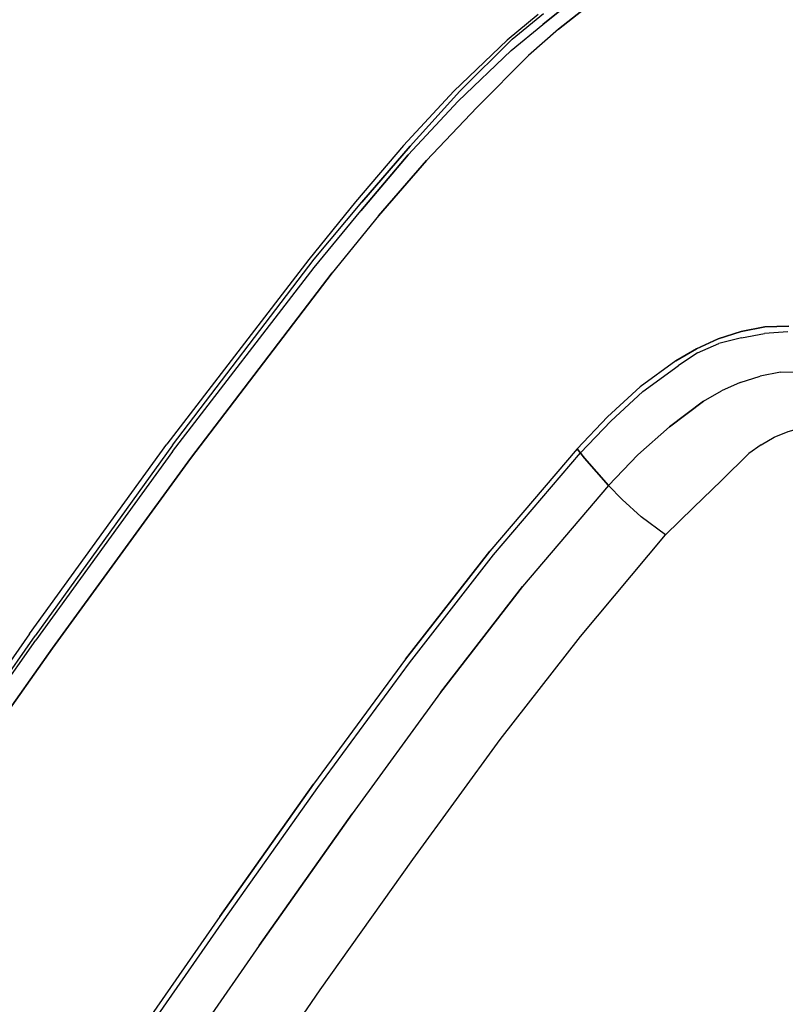
# Model space of a CAD drawing. Extents: x -3 to 375, y 0 to 272.
# Drawn here: x 210 to 215, y 124 to 130 of the extents above; entities that cross this region are included whole.
import ezdxf

# ---------------------------------------------------------------- set-up
doc = ezdxf.new("R2010")
doc.units = 0
doc.header["$LTSCALE"] = 30
doc.header["$MEASUREMENT"] = 0
for name, color, linetype in [('1', 4, 'CONTINUOUS'), ('AFUCH-3-CVPL', 19, 'CONTINUOUS'), ('AFUCH-3-STPL', 19, 'CONTINUOUS'), ('AFUTL-3-EDPL', 9, 'CONTINUOUS'), ('AFUTL-3-TPLW', 45, 'CONTINUOUS')]:
    doc.layers.add(name, color=color, linetype=linetype)

# ---------------------------------------------------------------- blocks, each defined once
blk = doc.blocks.new('KITBLPLSP30L3NNNNMP-EDGE')
at = {"layer": 'AFUTL-3-EDPL'}
blk.add_3dface([(21.9695, -36.7767, 29), (21.9695, -36.7767, 27.875), (26.5267, -40.411, 27.875), (26.5267, -40.411, 29)], dxfattribs=at)
at = {"layer": 'AFUTL-3-TPLW', "invisible_edges": 5}
for points in [[(26.5267, -40.411, 27.875), (55.5086, -23.6783, 27.875), (54.6398, -17.9145, 27.875), (21.9695, -36.7767, 27.875)], [(26.5267, -40.411, 29), (55.5086, -23.6783, 29), (54.6398, -17.9145, 29), (21.9695, -36.7767, 29)]]:
    blk.add_3dface(points, dxfattribs=at)
blk = doc.blocks.new('3DKIJLL2100')
at = {"layer": 'AFUCH-3-CVPL'}
for points, invisible_edges in [([(1.037, 8.0394, 17.0951), (1.0358, 7.984, 16.9572), (2.0477, 7.9741, 16.9976), (2.049, 8.0282, 17.1326)], 15), ([(2.049, 8.0282, 17.1326), (2.0518, 8.0565, 17.2751), (1.0385, 8.0681, 17.2408), (1.037, 8.0394, 17.0951)], 13), ([(1.0376, 8.0363, 17.2866), (2.0514, 8.0249, 17.3211), (2.052, 8.0438, 17.3136), (1.0379, 8.0553, 17.2792)], 14), ([(2.052, 8.0438, 17.3136), (1.0379, 8.0553, 17.2792), (1.0383, 8.0656, 17.2615), (2.0529, 8.0536, 17.2957)], 15), ([(1.0383, 8.0656, 17.2615), (2.0529, 8.0536, 17.2957), (2.0518, 8.0565, 17.2751), (1.0385, 8.0681, 17.2408)], 11), ([(2.0477, 7.9741, 16.9976), (2.049, 8.0282, 17.1326), (3.0213, 8.0112, 17.1888), (3.0178, 7.957, 17.0535)], 15), ([(3.0234, 8.0393, 17.3318), (3.0213, 8.0112, 17.1888), (2.049, 8.0282, 17.1326), (2.0518, 8.0565, 17.2751)], 7), ([(2.0514, 8.0249, 17.3211), (3.0213, 8.0079, 17.378), (3.0223, 8.0269, 17.3703), (2.052, 8.0438, 17.3136)], 14), ([(2.0529, 8.0536, 17.2957), (3.0239, 8.0364, 17.3523), (3.0234, 8.0393, 17.3318), (2.0518, 8.0565, 17.2751)], 11), ([(3.0223, 8.0269, 17.3703), (2.052, 8.0438, 17.3136), (2.0529, 8.0536, 17.2957), (3.0239, 8.0364, 17.3523)], 15), ([(3.944, 7.9751, 17.2741), (3.9516, 8.0043, 17.4094), (3.0234, 8.0393, 17.3318), (3.0213, 8.0112, 17.1888)], 13), ([(3.0213, 8.0079, 17.378), (3.9474, 7.9731, 17.4558), (3.949, 7.9921, 17.448), (3.0223, 8.0269, 17.3703)], 14), ([(3.949, 7.9921, 17.448), (3.0223, 8.0269, 17.3703), (3.0239, 8.0364, 17.3523), (3.9512, 8.0015, 17.4299)], 15), ([(3.0239, 8.0364, 17.3523), (3.9512, 8.0015, 17.4299), (3.9516, 8.0043, 17.4094), (3.0234, 8.0393, 17.3318)], 11), ([(2.0477, 7.9741, 16.9976), (2.0416, 7.7652, 16.5895), (1.0321, 7.7748, 16.5504), (1.0358, 7.984, 16.9572)], 13), ([(3.0057, 7.7485, 16.6521), (3.0178, 7.957, 17.0535), (2.0477, 7.9741, 16.9976), (2.0416, 7.7652, 16.5895)], 7), ([(3.0213, 8.0112, 17.1888), (3.0178, 7.957, 17.0535), (3.9355, 7.9241, 17.1453), (3.944, 7.9751, 17.2741)], 15), ([(3.9355, 7.9241, 17.1453), (3.944, 7.9751, 17.2741), (4.7608, 7.9223, 17.3779), (4.75, 7.8766, 17.2629)], 15), ([(4.7703, 7.9518, 17.4981), (4.7608, 7.9223, 17.3779), (3.944, 7.9751, 17.2741), (3.9516, 8.0043, 17.4094)], 7), ([(3.9474, 7.9731, 17.4558), (4.7647, 7.9208, 17.5445), (4.7672, 7.9397, 17.5367), (3.949, 7.9921, 17.448)], 14), ([(4.7672, 7.9397, 17.5367), (3.949, 7.9921, 17.448), (3.9512, 8.0015, 17.4299), (4.7701, 7.9489, 17.5186)], 15), ([(3.9512, 8.0015, 17.4299), (4.7701, 7.9489, 17.5186), (4.7703, 7.9518, 17.4981), (3.9516, 8.0043, 17.4094)], 11), ([(3.9355, 7.9241, 17.1453), (3.9048, 7.7187, 16.7327), (3.0057, 7.7485, 16.6521), (3.0178, 7.957, 17.0535)], 13), ([(4.7056, 7.6703, 16.8304), (4.75, 7.8766, 17.2629), (3.9355, 7.9241, 17.1453), (3.9048, 7.7187, 16.7327)], 7), ([(4.7608, 7.9223, 17.3779), (4.75, 7.8766, 17.2629), (5.5496, 7.7941, 17.4045), (5.5603, 7.8296, 17.5044)], 11), ([(5.5603, 7.8296, 17.5044), (5.5709, 7.8636, 17.6047), (4.7703, 7.9518, 17.4981), (4.7608, 7.9223, 17.3779)], 12), ([(4.7647, 7.9208, 17.5445), (5.5627, 7.8328, 17.6508), (5.5665, 7.8516, 17.6432), (4.7672, 7.9397, 17.5367)], 12), ([(5.5665, 7.8516, 17.6432), (4.7672, 7.9397, 17.5367), (4.7701, 7.9489, 17.5186), (5.5705, 7.8607, 17.6253)], 7), ([(4.7701, 7.9489, 17.5186), (5.5705, 7.8607, 17.6253), (5.5709, 7.8636, 17.6047), (4.7703, 7.9518, 17.4981)], 9), ([(5.5496, 7.7941, 17.4045), (5.4948, 7.5847, 16.9486), (4.7056, 7.6703, 16.8304), (4.75, 7.8766, 17.2629)], 12), ([(5.8089, 7.7517, 17.4486), (5.8312, 7.8209, 17.6453), (5.5709, 7.8636, 17.6047), (5.5496, 7.7941, 17.4045)], 9), ([(5.5665, 7.8516, 17.6432), (5.5627, 7.8328, 17.6508), (5.8215, 7.7901, 17.6898), (5.827, 7.8084, 17.6825)], 12), ([(5.8319, 7.8175, 17.6648), (5.827, 7.8084, 17.6825), (5.5665, 7.8516, 17.6432), (5.5705, 7.8607, 17.6253)], 11), ([(5.5709, 7.8636, 17.6047), (5.5705, 7.8607, 17.6253), (5.8319, 7.8175, 17.6648), (5.8312, 7.8209, 17.6453)], 6), ([(5.4948, 7.5847, 16.9486), (5.5496, 7.7941, 17.4045), (5.8089, 7.7517, 17.4486), (5.7457, 7.5425, 16.9868)], 6), ([(6.0898, 7.7599, 17.6856), (6.0636, 7.6875, 17.492), (5.8089, 7.7517, 17.4486), (5.8312, 7.8209, 17.6453)], 7), ([(5.8215, 7.7901, 17.6898), (5.827, 7.8084, 17.6825), (6.0835, 7.748, 17.7236), (6.0765, 7.7301, 17.7305)], 7), ([(6.0835, 7.748, 17.7236), (6.0894, 7.7569, 17.7062), (5.8319, 7.8175, 17.6648), (5.827, 7.8084, 17.6825)], 15), ([(5.8319, 7.8175, 17.6648), (5.8312, 7.8209, 17.6453), (6.0898, 7.7599, 17.6856), (6.0894, 7.7569, 17.7062)], 13), ([(2.0416, 7.7652, 16.5895), (1.0321, 7.7748, 16.5504), (1.0295, 7.6571, 16.4026), (2.0377, 7.6463, 16.4433)], 14), ([(3.0057, 7.7485, 16.6521), (2.0416, 7.7652, 16.5895), (2.0377, 7.6463, 16.4433), (2.9998, 7.6283, 16.5074)], 14), ([(3.9048, 7.7187, 16.7327), (3.0057, 7.7485, 16.6521), (2.9998, 7.6283, 16.5074), (3.893, 7.5992, 16.5899)], 14), ([(5.8089, 7.7517, 17.4486), (5.7457, 7.5425, 16.9868), (5.992, 7.4805, 17.027), (6.0636, 7.6875, 17.492)], 13), ([(6.3122, 7.6016, 17.5345), (6.3401, 7.6716, 17.7281), (6.0898, 7.7599, 17.6856), (6.0636, 7.6875, 17.492)], 13), ([(6.0835, 7.748, 17.7236), (6.0765, 7.7301, 17.7305), (6.3233, 7.6428, 17.7724), (6.332, 7.6602, 17.7659)], 13), ([(6.3387, 7.6688, 17.7487), (6.332, 7.6602, 17.7659), (6.0835, 7.748, 17.7236), (6.0894, 7.7569, 17.7062)], 15), ([(6.0898, 7.7599, 17.6856), (6.0894, 7.7569, 17.7062), (6.3387, 7.6688, 17.7487), (6.3401, 7.6716, 17.7281)], 7), ([(4.7056, 7.6703, 16.8304), (3.9048, 7.7187, 16.7327), (3.893, 7.5992, 16.5899), (4.6881, 7.5512, 16.6846)], 14), ([(5.4948, 7.5847, 16.9486), (4.7056, 7.6703, 16.8304), (4.6881, 7.5512, 16.6846), (5.4725, 7.4703, 16.7974)], 6), ([(5.992, 7.4805, 17.027), (6.0636, 7.6875, 17.492), (6.3122, 7.6016, 17.5345), (6.2322, 7.3984, 17.0691)], 7), ([(6.4391, 7.5388, 17.5573), (6.4687, 7.6084, 17.7511), (6.3401, 7.6716, 17.7281), (6.3122, 7.6016, 17.5345)], 13), ([(6.4675, 7.6061, 17.768), (6.4616, 7.6014, 17.7831), (6.332, 7.6602, 17.7659), (6.3387, 7.6688, 17.7487)], 15), ([(6.3387, 7.6688, 17.7487), (6.3401, 7.6716, 17.7281), (6.4687, 7.6084, 17.7511), (6.4675, 7.6061, 17.768)], 13), ([(1.0295, 7.6571, 16.4026), (2.0377, 7.6463, 16.4433), (2.0324, 7.4906, 16.3381), (1.0268, 7.5027, 16.2949)], 15), ([(2.0377, 7.6463, 16.4433), (2.9998, 7.6283, 16.5074), (2.9926, 7.472, 16.4037), (2.0324, 7.4906, 16.3381)], 15), ([(2.9998, 7.6283, 16.5074), (3.893, 7.5992, 16.5899), (3.8824, 7.4424, 16.4903), (2.9926, 7.472, 16.4037)], 15), ([(6.3233, 7.6428, 17.7724), (6.332, 7.6602, 17.7659), (6.4616, 7.6014, 17.7831), (6.453, 7.5906, 17.7926)], 7), ([(6.5916, 7.5349, 17.7735), (6.5601, 7.4651, 17.5796), (6.4391, 7.5388, 17.5573), (6.4687, 7.6084, 17.7511)], 7), ([(6.4687, 7.6084, 17.7511), (6.4675, 7.6061, 17.768), (6.5894, 7.5321, 17.7912), (6.5916, 7.5349, 17.7735)], 7), ([(3.893, 7.5992, 16.5899), (4.6881, 7.5512, 16.6846), (4.673, 7.392, 16.5844), (3.8824, 7.4424, 16.4903)], 15), ([(4.6881, 7.5512, 16.6846), (5.4725, 7.4703, 16.7974), (5.4505, 7.3166, 16.6875), (4.673, 7.392, 16.5844)], 13), ([(5.7457, 7.5425, 16.9868), (5.7201, 7.4296, 16.8285), (5.4725, 7.4703, 16.7974), (5.4948, 7.5847, 16.9486)], 3), ([(6.3436, 7.3435, 17.0916), (6.4391, 7.5388, 17.5573), (6.3122, 7.6016, 17.5345), (6.2322, 7.3984, 17.0691)], 7), ([(6.4616, 7.6014, 17.7831), (6.453, 7.5906, 17.7926), (6.5707, 7.5162, 17.8143), (6.5818, 7.5269, 17.8063)], 13), ([(6.5818, 7.5269, 17.8063), (6.5894, 7.5321, 17.7912), (6.4675, 7.6061, 17.768), (6.4616, 7.6014, 17.7831)], 15), ([(2.0324, 7.4906, 16.3381), (1.0268, 7.5027, 16.2949), (1.0248, 7.3246, 16.2318), (2.0269, 7.3129, 16.2752)], 11), ([(2.9926, 7.472, 16.4037), (2.0324, 7.4906, 16.3381), (2.0269, 7.3129, 16.2752), (2.9847, 7.2949, 16.3404)], 11), ([(5.963, 7.3723, 16.8686), (5.992, 7.4805, 17.027), (5.7457, 7.5425, 16.9868), (5.7201, 7.4296, 16.8285)], 13), ([(6.5601, 7.4651, 17.5796), (6.4499, 7.2793, 17.1142), (6.3436, 7.3435, 17.0916), (6.4391, 7.5388, 17.5573)], 13), ([(6.6714, 7.3772, 17.6005), (6.7049, 7.4468, 17.7946), (6.5916, 7.5349, 17.7735), (6.5601, 7.4651, 17.5796)], 13), ([(6.5707, 7.5162, 17.8143), (6.5818, 7.5269, 17.8063), (6.6897, 7.4359, 17.8319), (6.6739, 7.4222, 17.8359)], 7), ([(6.7008, 7.4435, 17.8156), (6.6897, 7.4359, 17.8319), (6.5818, 7.5269, 17.8063), (6.5894, 7.5321, 17.7912)], 15), ([(6.5894, 7.5321, 17.7912), (6.5916, 7.5349, 17.7735), (6.7049, 7.4468, 17.7946), (6.7008, 7.4435, 17.8156)], 13), ([(3.8824, 7.4424, 16.4903), (2.9926, 7.472, 16.4037), (2.9847, 7.2949, 16.3404), (3.8728, 7.2664, 16.4282)], 11), ([(4.673, 7.392, 16.5844), (3.8824, 7.4424, 16.4903), (3.8728, 7.2664, 16.4282), (4.6539, 7.2147, 16.5209)], 11), ([(5.4725, 7.4703, 16.7974), (5.4505, 7.3166, 16.6875), (5.6919, 7.2709, 16.7179), (5.7201, 7.4296, 16.8285)], 14), ([(6.2322, 7.3984, 17.0691), (6.1997, 7.2979, 16.9176), (5.963, 7.3723, 16.8686), (5.992, 7.4805, 17.027)], 7), ([(6.5477, 7.2026, 17.136), (6.6714, 7.3772, 17.6005), (6.5601, 7.4651, 17.5796), (6.4499, 7.2793, 17.1142)], 7), ([(6.8062, 7.3449, 17.8137), (6.7708, 7.2756, 17.6193), (6.6714, 7.3772, 17.6005), (6.7049, 7.4468, 17.7946)], 7), ([(6.6897, 7.4359, 17.8319), (6.6739, 7.4222, 17.8359), (6.7727, 7.3231, 17.8551), (6.7902, 7.3355, 17.8514)], 13), ([(6.7902, 7.3355, 17.8514), (6.802, 7.3423, 17.8349), (6.7008, 7.4435, 17.8156), (6.6897, 7.4359, 17.8319)], 15), ([(6.7049, 7.4468, 17.7946), (6.7008, 7.4435, 17.8156), (6.802, 7.3423, 17.8349), (6.8062, 7.3449, 17.8137)], 7), ([(5.4505, 7.3166, 16.6875), (4.673, 7.392, 16.5844), (4.6539, 7.2147, 16.5209), (5.4416, 7.1364, 16.6249)], 3), ([(5.6919, 7.2709, 16.7179), (5.7201, 7.4296, 16.8285), (5.963, 7.3723, 16.8686), (5.9317, 7.2206, 16.7533)], 15), ([(5.963, 7.3723, 16.8686), (5.9317, 7.2206, 16.7533), (6.1696, 7.1653, 16.7939), (6.1997, 7.2979, 16.9176)], 15), ([(6.2322, 7.3984, 17.0691), (6.3436, 7.3435, 17.0916), (6.3055, 7.2503, 16.9403), (6.1997, 7.2979, 16.9176)], 14), ([(6.7708, 7.2756, 17.6193), (6.635, 7.1136, 17.1554), (6.5477, 7.2026, 17.136), (6.6714, 7.3772, 17.6005)], 13), ([(1.0228, 7.0725, 16.1825), (1.0248, 7.3246, 16.2318), (2.0269, 7.3129, 16.2752), (2.0204, 7.0626, 16.2244)], 15), ([(2.9752, 7.0475, 16.2871), (2.0204, 7.0626, 16.2244), (2.0269, 7.3129, 16.2752), (2.9847, 7.2949, 16.3404)], 15), ([(5.6919, 7.2709, 16.7179), (5.6718, 7.0892, 16.6468), (5.4416, 7.1364, 16.6249), (5.4505, 7.3166, 16.6875)], 9), ([(6.3055, 7.2503, 16.9403), (6.4058, 7.1928, 16.9644), (6.4499, 7.2793, 17.1142), (6.3436, 7.3435, 17.0916)], 11), ([(6.8541, 7.16, 17.6347), (6.8917, 7.229, 17.8298), (6.8062, 7.3449, 17.8137), (6.7708, 7.2756, 17.6193)], 13), ([(6.7727, 7.3231, 17.8551), (6.7902, 7.3355, 17.8514), (6.8771, 7.2225, 17.8661), (6.8596, 7.213, 17.8706)], 7), ([(6.8884, 7.2276, 17.8501), (6.8771, 7.2225, 17.8661), (6.7902, 7.3355, 17.8514), (6.802, 7.3423, 17.8349)], 15), ([(6.802, 7.3423, 17.8349), (6.8062, 7.3449, 17.8137), (6.8917, 7.229, 17.8298), (6.8884, 7.2276, 17.8501)], 13), ([(2.9847, 7.2949, 16.3404), (3.8728, 7.2664, 16.4282), (3.8633, 7.024, 16.3735), (2.9752, 7.0475, 16.2871)], 15), ([(4.6104, 6.9867, 16.4635), (3.8633, 7.024, 16.3735), (3.8728, 7.2664, 16.4282), (4.6539, 7.2147, 16.5209)], 15), ([(5.9006, 7.0429, 16.6821), (5.9317, 7.2206, 16.7533), (5.6919, 7.2709, 16.7179), (5.6718, 7.0892, 16.6468)], 7), ([(6.3055, 7.2503, 16.9403), (6.1997, 7.2979, 16.9176), (6.1696, 7.1653, 16.7939), (6.2659, 7.1252, 16.8158)], 15), ([(6.4499, 7.2793, 17.1142), (6.5477, 7.2026, 17.136), (6.4977, 7.1228, 16.989), (6.4058, 7.1928, 16.9644)], 14), ([(6.7084, 7.0123, 17.1708), (6.8541, 7.16, 17.6347), (6.7708, 7.2756, 17.6193), (6.635, 7.1136, 17.1554)], 7), ([(5.4664, 6.9184, 16.5906), (4.6104, 6.9867, 16.4635), (4.6539, 7.2147, 16.5209), (5.4416, 7.1364, 16.6249)], 15), ([(6.1696, 7.1653, 16.7939), (6.1269, 6.9976, 16.7315), (5.9006, 7.0429, 16.6821), (5.9317, 7.2206, 16.7533)], 13), ([(6.3568, 7.0752, 16.8403), (6.2659, 7.1252, 16.8158), (6.3055, 7.2503, 16.9403), (6.4058, 7.1928, 16.9644)], 15), ([(6.4977, 7.1228, 16.989), (6.5802, 7.0414, 17.0116), (6.635, 7.1136, 17.1554), (6.5477, 7.2026, 17.136)], 11), ([(5.4664, 6.9184, 16.5906), (5.4416, 7.1364, 16.6249), (6.6045, 6.503, 16.8484)], 15), ([(6.6045, 6.503, 16.8484), (5.4416, 7.1364, 16.6249), (5.6718, 7.0892, 16.6468)], 15), ([(6.1696, 7.1653, 16.7939), (6.2659, 7.1252, 16.8158), (6.2112, 6.966, 16.7491), (6.1269, 6.9976, 16.7315)], 11), ([(6.4058, 7.1928, 16.9644), (6.4977, 7.1228, 16.989), (6.4403, 7.014, 16.866), (6.3568, 7.0752, 16.8403)], 15), ([(6.6045, 6.503, 16.8484), (5.6718, 7.0892, 16.6468), (5.9006, 7.0429, 16.6821)], 15), ([(6.2112, 6.966, 16.7491), (6.2918, 6.9263, 16.7675), (6.3568, 7.0752, 16.8403), (6.2659, 7.1252, 16.8158)], 14), ([(6.5151, 6.9421, 16.8906), (6.4403, 7.014, 16.866), (6.4977, 7.1228, 16.989), (6.5802, 7.0414, 17.0116)], 15), ([(6.635, 7.1136, 17.1554), (6.7084, 7.0123, 17.1708), (6.6504, 6.9485, 17.0308), (6.5802, 7.0414, 17.0116)], 14), ([(2.0059, 6.3344, 16.1273), (2.9543, 6.3345, 16.1839), (2.9752, 7.0475, 16.2871), (2.0204, 7.0626, 16.2244)], 15), ([(3.8633, 7.024, 16.3735), (2.9752, 7.0475, 16.2871), (2.9543, 6.3345, 16.1839), (3.8502, 6.3334, 16.2655)], 15), ([(3.8502, 6.3334, 16.2655), (4.5722, 6.325, 16.3552), (4.6104, 6.9867, 16.4635), (3.8633, 7.024, 16.3735)], 15), ([(6.6045, 6.503, 16.8484), (5.9006, 7.0429, 16.6821), (6.1269, 6.9976, 16.7315)], 15), ([(6.4403, 7.014, 16.866), (6.3568, 7.0752, 16.8403), (6.2918, 6.9263, 16.7675), (6.367, 6.8773, 16.7865)], 11), ([(4.5722, 6.325, 16.3552), (5.4822, 6.2902, 16.53), (5.4664, 6.9184, 16.5906), (4.6104, 6.9867, 16.4635)], 15), ([(6.6045, 6.503, 16.8484), (6.1269, 6.9976, 16.7315), (6.2112, 6.966, 16.7491)], 15), ([(6.6045, 6.503, 16.8484), (6.2112, 6.966, 16.7491), (6.2918, 6.9263, 16.7675)], 15), ([(6.367, 6.8773, 16.7865), (6.4348, 6.8187, 16.8059), (6.5151, 6.9421, 16.8906), (6.4403, 7.014, 16.866)], 14), ([(5.4822, 6.2902, 16.53), (5.4664, 6.9184, 16.5906), (6.6045, 6.503, 16.8484)], 15), ([(6.6045, 6.503, 16.8484), (6.2918, 6.9263, 16.7675), (6.367, 6.8773, 16.7865), (6.5789, 6.5911, 16.8473)], 15), ([(2.9312, 5.4782, 16.0805), (1.9888, 5.475, 16.0206), (2.0059, 6.3344, 16.1273), (2.9543, 6.3345, 16.1839)], 15), ([(2.9543, 6.3345, 16.1839), (3.8502, 6.3334, 16.2655), (3.8452, 5.4823, 16.1638), (2.9312, 5.4782, 16.0805)], 15), ([(4.578, 5.4844, 16.2545), (3.8452, 5.4823, 16.1638), (3.8502, 6.3334, 16.2655), (4.5722, 6.325, 16.3552)], 15), ([(5.5009, 5.4838, 16.4818), (4.578, 5.4844, 16.2545), (4.5722, 6.325, 16.3552), (5.4822, 6.2902, 16.53)], 15), ([(3.8401, 4.5049, 16.0524), (4.5906, 4.5055, 16.1513), (4.578, 5.4844, 16.2545), (3.8452, 5.4823, 16.1638)], 15), ([(3.8452, 5.4823, 16.1638), (2.9312, 5.4782, 16.0805), (2.9029, 4.5049, 15.9568), (3.8401, 4.5049, 16.0524)], 15)]:
    blk.add_3dface(points, dxfattribs=dict(at, invisible_edges=invisible_edges))
at = {"layer": 'AFUCH-3-STPL'}
for points, invisible_edges in [([(2.8116, 9.9516, 17.2722), (1.4064, 9.9696, 17.2146), (1.4049, 9.9656, 17.2496), (2.8086, 9.9467, 17.3072)], 14), ([(1.4111, 9.9333, 17.0727), (2.8208, 9.918, 17.1354), (2.8116, 9.9516, 17.2722), (1.4064, 9.9696, 17.2146)], 10), ([(1.4009, 9.9206, 17.3016), (2.8007, 9.8998, 17.3572), (2.7808, 9.6894, 17.4363), (1.391, 9.7133, 17.3838)], 14), ([(2.8048, 9.9287, 17.3369), (1.403, 9.9479, 17.2794), (1.4009, 9.9206, 17.3016), (2.8007, 9.8998, 17.3572)], 11), ([(1.4049, 9.9656, 17.2496), (2.8086, 9.9467, 17.3072), (2.8048, 9.9287, 17.3369), (1.403, 9.9479, 17.2794)], 15), ([(2.8208, 9.918, 17.1354), (2.8205, 9.8775, 17.1172), (1.4109, 9.8961, 17.0566), (1.4111, 9.9333, 17.0727)], 7), ([(4.1965, 9.857, 17.4699), (2.8007, 9.8998, 17.3572), (2.8048, 9.9287, 17.3369), (4.2027, 9.8855, 17.4501)], 14), ([(2.8048, 9.9287, 17.3369), (4.2027, 9.8855, 17.4501), (4.2084, 9.9041, 17.4212), (2.8086, 9.9467, 17.3072)], 15), ([(4.2084, 9.9041, 17.4212), (2.8086, 9.9467, 17.3072), (2.8116, 9.9516, 17.2722), (4.2129, 9.9098, 17.3868)], 11), ([(2.8116, 9.9516, 17.2722), (4.2129, 9.9098, 17.3868), (4.2271, 9.8795, 17.2461), (2.8208, 9.918, 17.1354)], 10), ([(4.226, 9.8348, 17.2338), (4.2271, 9.8795, 17.2461), (2.8208, 9.918, 17.1354), (2.8205, 9.8775, 17.1172)], 13), ([(5.606, 9.8299, 17.5606), (4.2129, 9.9098, 17.3868), (4.2084, 9.9041, 17.4212), (5.6, 9.8236, 17.595)], 14), ([(4.2271, 9.8795, 17.2461), (5.625, 9.8043, 17.4223), (5.606, 9.8299, 17.5606), (4.2129, 9.9098, 17.3868)], 10), ([(2.8192, 9.8334, 17.1121), (2.8174, 9.789, 17.1175), (1.4094, 9.8155, 17.0549), (1.4103, 9.8559, 17.0523)], 13), ([(1.4103, 9.8559, 17.0523), (1.4109, 9.8961, 17.0566), (2.8205, 9.8775, 17.1172), (2.8192, 9.8334, 17.1121)], 15), ([(2.7808, 9.6894, 17.4363), (4.1671, 9.6456, 17.5423), (4.1965, 9.857, 17.4699), (2.8007, 9.8998, 17.3572)], 11), ([(2.8205, 9.8775, 17.1172), (2.8192, 9.8334, 17.1121), (4.2241, 9.7898, 17.2281), (4.226, 9.8348, 17.2338)], 15), ([(4.1965, 9.857, 17.4699), (5.5843, 9.7752, 17.6417), (5.5461, 9.57, 17.7074), (4.1671, 9.6456, 17.5423)], 14), ([(5.5924, 9.8045, 17.6233), (4.2027, 9.8855, 17.4501), (4.1965, 9.857, 17.4699), (5.5843, 9.7752, 17.6417)], 11), ([(4.2084, 9.9041, 17.4212), (5.6, 9.8236, 17.595), (5.5924, 9.8045, 17.6233), (4.2027, 9.8855, 17.4501)], 15), ([(5.625, 9.8043, 17.4223), (5.6247, 9.7614, 17.4042), (4.226, 9.8348, 17.2338), (4.2271, 9.8795, 17.2461)], 7), ([(1.4035, 9.6159, 17.1379), (1.4094, 9.8155, 17.0549), (2.8174, 9.789, 17.1175), (2.8058, 9.5863, 17.1937)], 13), ([(4.222, 9.7462, 17.2277), (4.2241, 9.7898, 17.2281), (2.8192, 9.8334, 17.1121), (2.8174, 9.789, 17.1175)], 7), ([(5.6223, 9.7154, 17.3983), (5.6183, 9.6692, 17.4024), (4.222, 9.7462, 17.2277), (4.2241, 9.7898, 17.2281)], 13), ([(4.2241, 9.7898, 17.2281), (4.226, 9.8348, 17.2338), (5.6247, 9.7614, 17.4042), (5.6223, 9.7154, 17.3983)], 15), ([(5.5843, 9.7752, 17.6417), (6.0223, 9.7367, 17.7171), (6.0323, 9.7669, 17.7002), (5.5924, 9.8045, 17.6233)], 14), ([(6.0323, 9.7669, 17.7002), (5.5924, 9.8045, 17.6233), (5.6, 9.8236, 17.595), (6.0416, 9.7865, 17.6724)], 15), ([(5.6, 9.8236, 17.595), (6.0416, 9.7865, 17.6724), (6.0484, 9.7918, 17.6375), (5.606, 9.8299, 17.5606)], 11), ([(6.0484, 9.7918, 17.6375), (5.606, 9.8299, 17.5606), (5.625, 9.8043, 17.4223), (6.0673, 9.7597, 17.4977)], 10), ([(5.6247, 9.7614, 17.4042), (5.625, 9.8043, 17.4223), (6.0673, 9.7597, 17.4977), (6.0685, 9.721, 17.4783)], 13), ([(6.4897, 9.7447, 17.7159), (6.0484, 9.7918, 17.6375), (6.0416, 9.7865, 17.6724), (6.4819, 9.7403, 17.7511)], 14), ([(6.0673, 9.7597, 17.4977), (6.5085, 9.7093, 17.5752), (6.4897, 9.7447, 17.7159), (6.0484, 9.7918, 17.6375)], 10), ([(2.8174, 9.789, 17.1175), (2.8058, 9.5863, 17.1937), (4.2051, 9.5475, 17.2966), (4.222, 9.7462, 17.2277)], 7), ([(4.2051, 9.5475, 17.2966), (4.222, 9.7462, 17.2277), (5.6183, 9.6687, 17.402), (5.5968, 9.4757, 17.4634)], 13), ([(5.5461, 9.57, 17.7074), (5.5843, 9.7752, 17.6417), (6.0223, 9.7367, 17.7171), (5.9746, 9.5432, 17.7749)], 13), ([(6.0643, 9.675, 17.4713), (6.0685, 9.721, 17.4783), (5.6247, 9.7614, 17.4042), (5.6223, 9.7154, 17.3983)], 15), ([(6.0223, 9.7367, 17.7171), (5.9746, 9.5432, 17.7749), (6.4021, 9.5066, 17.8442), (6.4592, 9.6894, 17.7939)], 7), ([(6.4711, 9.7202, 17.7784), (6.0323, 9.7669, 17.7002), (6.0223, 9.7367, 17.7171), (6.4592, 9.6894, 17.7939)], 11), ([(6.0416, 9.7865, 17.6724), (6.4819, 9.7403, 17.7511), (6.4711, 9.7202, 17.7784), (6.0323, 9.7669, 17.7002)], 15), ([(6.0673, 9.7597, 17.4977), (6.0685, 9.721, 17.4783), (6.5106, 9.6701, 17.5559), (6.5085, 9.7093, 17.5752)], 7), ([(6.907, 9.655, 17.8593), (6.4711, 9.7202, 17.7784), (6.4819, 9.7403, 17.7511), (6.9194, 9.6753, 17.8325)], 15), ([(6.4819, 9.7403, 17.7511), (6.9194, 9.6753, 17.8325), (6.9281, 9.6792, 17.7972), (6.4897, 9.7447, 17.7159)], 11), ([(6.9281, 9.6792, 17.7972), (6.4897, 9.7447, 17.7159), (6.5085, 9.7093, 17.5752), (6.9476, 9.6473, 17.6569)], 10), ([(2.7808, 9.6894, 17.4363), (1.391, 9.7133, 17.3838), (1.3816, 9.4976, 17.4395), (2.7621, 9.4697, 17.487)], 15), ([(4.1393, 9.4276, 17.5894), (2.7621, 9.4697, 17.487), (2.7808, 9.6894, 17.4363), (4.1671, 9.6456, 17.5423)], 15), ([(5.6183, 9.6687, 17.402), (5.6223, 9.7154, 17.3983), (6.0643, 9.675, 17.4713), (6.0568, 9.6317, 17.4727)], 7), ([(6.0643, 9.675, 17.4713), (6.0568, 9.6317, 17.4727), (6.4931, 9.5804, 17.548), (6.5046, 9.6241, 17.5479)], 13), ([(6.5106, 9.6701, 17.5559), (6.5046, 9.6241, 17.5479), (6.0643, 9.675, 17.4713), (6.0685, 9.721, 17.4783)], 15), ([(6.4021, 9.5066, 17.8442), (6.4592, 9.6894, 17.7939), (6.8932, 9.6241, 17.8736), (6.8268, 9.4503, 17.917)], 13), ([(6.4592, 9.6894, 17.7939), (6.8932, 9.6241, 17.8736), (6.907, 9.655, 17.8593), (6.4711, 9.7202, 17.7784)], 14), ([(6.5106, 9.6701, 17.5559), (6.5085, 9.7093, 17.5752), (6.9476, 9.6473, 17.6569), (6.949, 9.601, 17.6395)], 13), ([(7.337, 9.5619, 17.9439), (6.907, 9.655, 17.8593), (6.9194, 9.6753, 17.8325), (7.351, 9.5819, 17.9176)], 15), ([(6.9194, 9.6753, 17.8325), (7.351, 9.5819, 17.9176), (7.3605, 9.5859, 17.8826), (6.9281, 9.6792, 17.7972)], 11), ([(7.3605, 9.5859, 17.8826), (6.9281, 9.6792, 17.7972), (6.9476, 9.6473, 17.6569), (7.3821, 9.5654, 17.7443)], 10), ([(1.2999, 9.1822, 17.2131), (1.4035, 9.6159, 17.1379), (2.8058, 9.5863, 17.1937)], 15), ([(5.5461, 9.57, 17.7074), (4.1671, 9.6456, 17.5423), (4.1393, 9.4276, 17.5894), (5.5097, 9.3577, 17.7493)], 15), ([(6.0324, 9.4432, 17.5283), (6.0568, 9.6317, 17.4727), (5.6183, 9.6687, 17.402), (5.5968, 9.4757, 17.4634)], 13), ([(6.2487, 9.4225, 17.5633), (6.4931, 9.5804, 17.548), (6.0568, 9.6317, 17.4727), (6.0324, 9.4432, 17.5283)], 13), ([(6.4931, 9.5804, 17.548), (6.5046, 9.6241, 17.5479), (6.9412, 9.5548, 17.6306), (6.9254, 9.5092, 17.6295)], 7), ([(6.9412, 9.5548, 17.6306), (6.949, 9.601, 17.6395), (6.5106, 9.6701, 17.5559), (6.5046, 9.6241, 17.5479)], 15), ([(6.8932, 9.6241, 17.8736), (6.8268, 9.4503, 17.917), (7.2455, 9.364, 17.9949), (7.3214, 9.5316, 17.9575)], 7), ([(6.8932, 9.6241, 17.8736), (7.3214, 9.5316, 17.9575), (7.337, 9.5619, 17.9439), (6.907, 9.655, 17.8593)], 14), ([(6.9476, 9.6473, 17.6569), (6.949, 9.601, 17.6395), (7.3848, 9.5203, 17.7268), (7.3821, 9.5654, 17.7443)], 7), ([(2.8058, 9.5863, 17.1937), (2.6313, 9.1561, 17.2646), (1.2999, 9.1822, 17.2131)], 15), ([(4.0201, 9.1199, 17.3588), (2.6313, 9.1561, 17.2646), (2.8058, 9.5863, 17.1937)], 15), ([(2.8058, 9.5863, 17.1937), (4.2051, 9.5475, 17.2966), (4.0201, 9.1199, 17.3588)], 15), ([(5.9746, 9.5432, 17.7749), (5.9198, 9.3424, 17.8097), (5.5097, 9.3577, 17.7493), (5.5461, 9.57, 17.7074)], 15), ([(6.4931, 9.5804, 17.548), (6.465, 9.4017, 17.5983), (6.2487, 9.4225, 17.5633)], 15), ([(6.8931, 9.3464, 17.6728), (6.9254, 9.5092, 17.6295), (6.4931, 9.5804, 17.548), (6.465, 9.4017, 17.5983)], 13), ([(6.9412, 9.5548, 17.6306), (6.9254, 9.5092, 17.6295), (7.3554, 9.4278, 17.7142), (7.3752, 9.4742, 17.7171)], 13), ([(7.3848, 9.5203, 17.7268), (7.3752, 9.4742, 17.7171), (6.9412, 9.5548, 17.6306), (6.949, 9.601, 17.6395)], 15), ([(7.571, 9.4937, 17.9939), (7.337, 9.5619, 17.9439), (7.3214, 9.5316, 17.9575), (7.5583, 9.462, 18.007)], 11), ([(7.351, 9.5819, 17.9176), (7.5829, 9.5137, 17.9666), (7.571, 9.4937, 17.9939), (7.337, 9.5619, 17.9439)], 15), ([(7.5913, 9.5176, 17.9313), (7.3605, 9.5859, 17.8826), (7.351, 9.5819, 17.9176), (7.5829, 9.5137, 17.9666)], 14), ([(7.3821, 9.5654, 17.7443), (7.6148, 9.4965, 17.7953), (7.5913, 9.5176, 17.9313), (7.3605, 9.5859, 17.8826)], 10), ([(7.3821, 9.5654, 17.7443), (7.6148, 9.4965, 17.7953), (7.6102, 9.4632, 17.7743), (7.3848, 9.5203, 17.7268)], 14), ([(1.3816, 9.4976, 17.4395), (2.7621, 9.4697, 17.487), (2.755, 9.2459, 17.5199), (1.3781, 9.2762, 17.4673)], 15), ([(5.5968, 9.4757, 17.4634), (4.0201, 9.1199, 17.3588), (4.2051, 9.5475, 17.2966)], 15), ([(6.329, 9.3178, 17.872), (6.4021, 9.5066, 17.8442), (5.9746, 9.5432, 17.7749), (5.9198, 9.3424, 17.8097)], 15), ([(6.8268, 9.4503, 17.917), (6.7361, 9.2739, 17.9381), (6.329, 9.3178, 17.872), (6.4021, 9.5066, 17.8442)], 15), ([(7.3143, 9.2706, 17.7516), (7.3554, 9.4278, 17.7142), (6.9254, 9.5092, 17.6295), (6.8931, 9.3464, 17.6728)], 13), ([(7.2455, 9.364, 17.9949), (7.3214, 9.5316, 17.9575), (7.5583, 9.462, 18.007), (7.5025, 9.2897, 18.0465)], 13), ([(7.6102, 9.4632, 17.7743), (7.3848, 9.5203, 17.7268), (7.3752, 9.4742, 17.7171), (7.6003, 9.4182, 17.7638)], 15), ([(2.755, 9.2459, 17.5199), (4.1289, 9.2065, 17.621), (4.1393, 9.4276, 17.5894), (2.7621, 9.4697, 17.487)], 15), ([(4.0201, 9.1199, 17.3588), (5.5968, 9.4757, 17.4634), (5.4702, 9.0569, 17.5162)], 15), ([(6.0324, 9.4432, 17.5283), (5.4702, 9.0569, 17.5162), (5.5968, 9.4757, 17.4634)], 15), ([(5.4702, 9.0569, 17.5162), (6.0324, 9.4432, 17.5283), (6.844, 9.2219, 17.6903)], 15), ([(6.0324, 9.4432, 17.5283), (6.2487, 9.4225, 17.5633), (6.844, 9.2219, 17.6903)], 15), ([(7.1378, 9.2007, 18.0098), (7.2455, 9.364, 17.9949), (6.8268, 9.4503, 17.917), (6.7361, 9.2739, 17.9381)], 15), ([(7.3752, 9.4742, 17.7171), (7.6003, 9.4182, 17.7638), (7.5867, 9.3679, 17.7624), (7.3554, 9.4278, 17.7142)], 11), ([(7.5583, 9.462, 18.007), (7.5025, 9.2897, 18.0465), (7.846, 9.1919, 18.1165), (7.9268, 9.3498, 18.0867)], 7), ([(7.5583, 9.462, 18.007), (7.9268, 9.3498, 18.0867), (7.9456, 9.3763, 18.0723), (7.571, 9.4937, 17.9939)], 14), ([(7.9767, 9.3418, 17.8538), (7.6102, 9.4632, 17.7743), (7.6003, 9.4182, 17.7638), (7.9594, 9.3006, 17.8413)], 15), ([(4.1393, 9.4276, 17.5894), (5.5097, 9.3577, 17.7493), (5.4963, 9.1401, 17.7781), (4.1289, 9.2065, 17.621)], 15), ([(6.465, 9.4017, 17.5983), (6.4513, 9.3632, 17.6043), (6.2487, 9.4225, 17.5633)], 15), ([(6.844, 9.2219, 17.6903), (6.2487, 9.4225, 17.5633), (6.4513, 9.3632, 17.6043)], 15), ([(6.844, 9.2219, 17.6903), (6.8931, 9.3464, 17.6728), (6.465, 9.4017, 17.5983), (6.4513, 9.3632, 17.6043)], 15), ([(7.5867, 9.3679, 17.7624), (7.3554, 9.4278, 17.7142), (7.3143, 9.2706, 17.7516), (7.5408, 9.2161, 17.7967)], 14), ([(7.5867, 9.3679, 17.7624), (7.6003, 9.4182, 17.7638), (7.9594, 9.3006, 17.8413), (7.9387, 9.258, 17.8381)], 7), ([(5.5097, 9.3577, 17.7493), (5.4963, 9.1401, 17.7781), (5.873, 9.1192, 17.8342), (5.9198, 9.3424, 17.8097)], 15), ([(5.873, 9.1192, 17.8342), (5.9198, 9.3424, 17.8097), (6.329, 9.3178, 17.872), (6.2492, 9.0938, 17.8915)], 15), ([(6.329, 9.3178, 17.872), (6.2492, 9.0938, 17.8915), (6.6242, 9.0593, 17.9512), (6.7361, 9.2739, 17.9381)], 15), ([(7.2406, 9.0841, 17.7739), (7.3143, 9.2706, 17.7516), (6.8931, 9.3464, 17.6728), (6.844, 9.2219, 17.6903)], 15), ([(7.5025, 9.2897, 18.0465), (7.4606, 9.1114, 18.0739), (7.1378, 9.2007, 18.0098), (7.2455, 9.364, 17.9949)], 15), ([(7.9387, 9.258, 17.8381), (7.8733, 9.1108, 17.867), (7.5408, 9.2161, 17.7967), (7.5867, 9.3679, 17.7624)], 7), ([(1.3781, 9.2762, 17.4673), (0, 8.7077, 17.5093), (1.3018, 8.6982, 17.524)], 15), ([(1.3018, 8.6982, 17.524), (2.6342, 8.6749, 17.5766), (1.3781, 9.2762, 17.4673)], 15), ([(2.755, 9.2459, 17.5199), (1.3781, 9.2762, 17.4673), (2.6342, 8.6749, 17.5766)], 15), ([(6.6242, 9.0593, 17.9512), (6.7361, 9.2739, 17.9381), (7.1378, 9.2007, 18.0098), (6.9972, 9.0111, 18.0144)], 15), ([(7.4354, 9.0033, 17.8164), (7.5408, 9.2161, 17.7967), (7.3143, 9.2706, 17.7516), (7.2406, 9.0841, 17.7739)], 15), ([(7.7798, 9.0268, 18.139), (7.846, 9.1919, 18.1165), (7.5025, 9.2897, 18.0465), (7.4606, 9.1114, 18.0739)], 15), ([(4.1289, 9.2065, 17.621), (2.755, 9.2459, 17.5199), (2.6342, 8.6749, 17.5766)], 15), ([(4.1289, 9.2065, 17.621), (2.6342, 8.6749, 17.5766), (4.0227, 8.6407, 17.6797)], 15), ([(4.1289, 9.2065, 17.621), (4.0227, 8.6407, 17.6797), (5.4963, 9.1401, 17.7781)], 15), ([(6.844, 9.2219, 17.6903), (6.881, 8.9438, 17.7337), (5.4702, 9.0569, 17.5162)], 15), ([(6.844, 9.2219, 17.6903), (7.2406, 9.0841, 17.7739), (6.881, 8.9438, 17.7337)], 15), ([(7.1378, 9.2007, 18.0098), (6.9972, 9.0111, 18.0144), (7.398, 8.938, 18.0882), (7.4606, 9.1114, 18.0739)], 15), ([(7.6758, 8.8591, 17.8758), (7.8733, 9.1108, 17.867), (7.5408, 9.2161, 17.7967), (7.4354, 9.0033, 17.8164)], 15), ([(1.2999, 9.1822, 17.2131), (1.3177, 7.8479, 17.2971), (0, 9.1931, 17.197)], 15), ([(2.6313, 9.1561, 17.2646), (1.3177, 7.8479, 17.2971), (1.2999, 9.1822, 17.2131)], 15), ([(1.3177, 7.8479, 17.2971), (2.6313, 9.1561, 17.2646), (2.6665, 7.8343, 17.3592)], 15), ([(4.0718, 7.8096, 17.4743), (2.6313, 9.1561, 17.2646), (4.0201, 9.1199, 17.3588)], 15), ([(2.6313, 9.1561, 17.2646), (4.0718, 7.8096, 17.4743), (2.6665, 7.8343, 17.3592)], 15), ([(8.1457, 8.9998, 18.1966), (8.0168, 8.8375, 18.2059), (7.7798, 9.0268, 18.139), (7.846, 9.1919, 18.1165)], 15), ([(5.4702, 9.0569, 17.5162), (5.5363, 7.7727, 17.6499), (4.0718, 7.8096, 17.4743), (4.0201, 9.1199, 17.3588)], 15), ([(4.0227, 8.6407, 17.6797), (5.5015, 8.4839, 17.8458), (5.4963, 9.1401, 17.7781)], 15), ([(5.5066, 7.8276, 17.9135), (5.873, 9.1192, 17.8342), (5.4963, 9.1401, 17.7781)], 15), ([(5.5066, 7.8276, 17.9135), (6.2492, 9.0938, 17.8915), (5.873, 9.1192, 17.8342)], 15), ([(5.5066, 7.8276, 17.9135), (6.6242, 9.0593, 17.9512), (6.2492, 9.0938, 17.8915)], 15), ([(7.6758, 8.8591, 17.8758), (6.881, 8.9438, 17.7337), (7.2406, 9.0841, 17.7739)], 15), ([(7.2406, 9.0841, 17.7739), (7.6758, 8.8591, 17.8758), (7.4354, 9.0033, 17.8164)], 15), ([(7.398, 8.938, 18.0882), (7.4606, 9.1114, 18.0739), (7.7798, 9.0268, 18.139), (7.6514, 8.9016, 18.1353)], 15), ([(7.836, 8.6982, 17.9242), (8.1706, 8.9565, 17.9381), (7.8733, 9.1108, 17.867), (7.6758, 8.8591, 17.8758)], 15), ([(5.4702, 9.0569, 17.5162), (6.903, 8.7193, 17.7666), (5.5363, 7.7727, 17.6499)], 15), ([(5.4702, 9.0569, 17.5162), (6.881, 8.9438, 17.7337), (6.903, 8.7193, 17.7666)], 15), ([(5.5066, 7.8276, 17.9135), (6.9972, 9.0111, 18.0144), (6.6242, 9.0593, 17.9512)], 15), ([(7.7798, 9.0268, 18.139), (7.6514, 8.9016, 18.1353), (7.8361, 8.7335, 18.1894), (8.0168, 8.8375, 18.2059)], 15), ([(6.9972, 9.0111, 18.0144), (5.5066, 7.8276, 17.9135), (7.398, 8.938, 18.0882)], 15), ([(8.1726, 8.5851, 18.2663), (8.367, 8.7255, 18.2736), (8.1457, 8.9998, 18.1966), (8.0168, 8.8375, 18.2059)], 15), ([(7.8361, 8.7335, 18.1894), (7.398, 8.938, 18.0882), (5.5066, 7.8276, 17.9135)], 15), ([(6.881, 8.9438, 17.7337), (7.836, 8.6982, 17.9242), (6.903, 8.7193, 17.7666)], 15), ([(7.836, 8.6982, 17.9242), (6.881, 8.9438, 17.7337), (7.6758, 8.8591, 17.8758)], 15), ([(7.8361, 8.7335, 18.1894), (7.6514, 8.9016, 18.1353), (7.398, 8.938, 18.0882)], 15), ([(7.9416, 8.5207, 17.9641), (8.4083, 8.7426, 18.0057), (8.1706, 8.9565, 17.9381), (7.836, 8.6982, 17.9242)], 15), ([(7.8361, 8.7335, 18.1894), (8.0168, 8.8375, 18.2059), (8.1726, 8.5851, 18.2663), (7.9475, 8.5026, 18.2375)], 15), ([(7.9475, 8.5026, 18.2375), (7.8361, 8.7335, 18.1894), (5.5066, 7.8276, 17.9135)], 15), ([(8.0144, 8.3109, 18), (8.5697, 8.4612, 18.066), (8.4083, 8.7426, 18.0057), (7.9416, 8.5207, 17.9641)], 15), ([(1.3018, 8.6982, 17.524), (0, 8.7077, 17.5093), (0, 7.907, 17.5456)], 15), ([(0, 7.907, 17.5456), (1.3099, 7.9022, 17.5639), (1.3018, 8.6982, 17.524)], 15), ([(1.3018, 8.6982, 17.524), (1.3099, 7.9022, 17.5639), (2.6342, 8.6749, 17.5766)], 15), ([(2.6505, 7.8882, 17.6251), (2.6342, 8.6749, 17.5766), (1.3099, 7.9022, 17.5639)], 15), ([(4.0227, 8.6407, 17.6797), (2.6342, 8.6749, 17.5766), (2.6505, 7.8882, 17.6251)], 15), ([(8.0607, 8.049, 18.0331), (5.5363, 7.7727, 17.6499), (6.903, 8.7193, 17.7666)], 15), ([(8.0144, 8.3109, 18), (8.0607, 8.049, 18.0331), (6.903, 8.7193, 17.7666)], 15), ([(6.903, 8.7193, 17.7666), (7.836, 8.6982, 17.9242), (8.0144, 8.3109, 18)], 15), ([(7.836, 8.6982, 17.9242), (8.0144, 8.3109, 18), (7.9416, 8.5207, 17.9641)], 15), ([(8.4974, 8.405, 18.3362), (8.2624, 8.3045, 18.315), (8.1726, 8.5851, 18.2663), (8.367, 8.7255, 18.2736)], 15), ([(4.0476, 7.8648, 17.7388), (4.0227, 8.6407, 17.6797), (2.6505, 7.8882, 17.6251)], 15), ([(4.0227, 8.6407, 17.6797), (4.0476, 7.8648, 17.7388), (5.5015, 8.4839, 17.8458)], 15), ([(8.1726, 8.5851, 18.2663), (7.9475, 8.5026, 18.2375), (8.013, 8.2532, 18.2766), (8.2624, 8.3045, 18.315)], 15), ([(8.013, 8.2532, 18.2766), (7.9475, 8.5026, 18.2375), (5.5066, 7.8276, 17.9135)], 15), ([(5.5066, 7.8276, 17.9135), (5.5015, 8.4839, 17.8458), (4.0476, 7.8648, 17.7388)], 15), ([(8.0607, 8.049, 18.0331), (8.655, 8.1288, 18.1141), (8.5697, 8.4612, 18.066), (8.0144, 8.3109, 18)], 15), ([(8.3042, 8.0142, 18.3511), (8.5592, 8.0696, 18.3815), (8.4974, 8.405, 18.3362), (8.2624, 8.3045, 18.315)], 15), ([(8.013, 8.2532, 18.2766), (8.2624, 8.3045, 18.315), (8.3042, 8.0142, 18.3511), (8.0455, 7.9958, 18.3061)], 15), ([(8.0455, 7.9958, 18.3061), (8.013, 8.2532, 18.2766), (5.5066, 7.8276, 17.9135)], 15), ([(8.089, 7.7209, 18.0621), (8.6907, 7.7685, 18.1489), (8.655, 8.1288, 18.1141), (8.0607, 8.049, 18.0331)], 15), ([(5.5363, 7.7727, 17.6499), (8.0607, 8.049, 18.0331), (8.089, 7.7209, 18.0621)], 15), ([(5.5066, 7.8276, 17.9135), (8.0652, 7.7364, 18.3291), (8.0455, 7.9958, 18.3061)], 15), ([(1.3099, 7.9022, 17.5639), (1.3158, 6.9925, 17.5463), (2.6505, 7.8882, 17.6251)], 15), ([(2.6624, 6.9925, 17.6177), (2.6505, 7.8882, 17.6251), (1.3158, 6.9925, 17.5463)], 15), ([(1.3177, 7.8479, 17.2971), (2.6665, 7.8343, 17.3592), (1.3247, 6.9627, 17.276)], 15), ([(2.6624, 6.9925, 17.6177), (4.0657, 6.9886, 17.7447), (2.6505, 7.8882, 17.6251)], 15), ([(4.0476, 7.8648, 17.7388), (2.6505, 7.8882, 17.6251), (4.0657, 6.9886, 17.7447)], 15), ([(5.5066, 7.8276, 17.9135), (4.0476, 7.8648, 17.7388), (4.0657, 6.9886, 17.7447)], 15), ([(1.3247, 6.9627, 17.276), (2.6665, 7.8343, 17.3592), (2.6803, 6.962, 17.3476)], 15), ([(2.6665, 7.8343, 17.3592), (4.0921, 6.9558, 17.4762), (2.6803, 6.962, 17.3476)], 15), ([(4.0921, 6.9558, 17.4762), (2.6665, 7.8343, 17.3592), (4.0718, 7.8096, 17.4743)], 15), ([(4.0657, 6.9886, 17.7447), (5.5324, 6.9809, 17.9317), (5.5066, 7.8276, 17.9135)], 15), ([(5.5363, 7.7727, 17.6499), (4.0921, 6.9558, 17.4762), (4.0718, 7.8096, 17.4743)], 15), ([(8.109, 6.8226, 18.3347), (5.5066, 7.8276, 17.9135), (5.5324, 6.9809, 17.9317)], 15), ([(8.0652, 7.7364, 18.3291), (5.5066, 7.8276, 17.9135), (8.109, 6.8226, 18.3347)], 15), ([(4.0921, 6.9558, 17.4762), (5.5363, 7.7727, 17.6499), (5.5639, 6.9465, 17.6648)], 15), ([(8.089, 7.7209, 18.0621), (8.1379, 6.8109, 18.0624), (5.5639, 6.9465, 17.6648), (5.5363, 7.7727, 17.6499)], 15), ([(1.3158, 6.9925, 17.5463), (1.3203, 6.0008, 17.4704), (2.6624, 6.9925, 17.6177)], 15), ([(2.6713, 6.0156, 17.5518), (2.6624, 6.9925, 17.6177), (1.3203, 6.0008, 17.4704)], 15), ([(1.3301, 5.9909, 17.1982), (1.3247, 6.9627, 17.276), (2.6803, 6.962, 17.3476)], 15), ([(2.6803, 6.962, 17.3476), (2.6909, 6.0042, 17.28), (1.3301, 5.9909, 17.1982)], 15), ([(4.0791, 6.0389, 17.6954), (4.0657, 6.9886, 17.7447), (2.6624, 6.9925, 17.6177)], 15), ([(2.6624, 6.9925, 17.6177), (2.6713, 6.0156, 17.5518), (4.0791, 6.0389, 17.6954)], 15), ([(4.1077, 6.0248, 17.4248), (2.6803, 6.962, 17.3476), (4.0921, 6.9558, 17.4762)], 15), ([(2.6909, 6.0042, 17.28), (2.6803, 6.962, 17.3476), (4.1077, 6.0248, 17.4248)], 15), ([(5.5324, 6.9809, 17.9317), (4.0657, 6.9886, 17.7447), (4.0791, 6.0389, 17.6954)], 15), ([(5.552, 6.0691, 17.9002), (5.5324, 6.9809, 17.9317), (4.0791, 6.0389, 17.6954)], 15), ([(5.5324, 6.9809, 17.9317), (5.552, 6.0691, 17.9002), (8.109, 6.8226, 18.3347)], 15), ([(4.0921, 6.9558, 17.4762), (5.5639, 6.9465, 17.6648), (4.1077, 6.0248, 17.4248)], 15), ([(5.5854, 6.0524, 17.6306), (4.1077, 6.0248, 17.4248), (5.5639, 6.9465, 17.6648)], 15), ([(5.5639, 6.9465, 17.6648), (8.1379, 6.8109, 18.0624), (8.1869, 5.9008, 18.0627), (5.5854, 6.0524, 17.6306)], 15), ([(2.6861, 3.9194, 17.2989), (4.0791, 6.0389, 17.6954), (2.6713, 6.0156, 17.5518)], 15), ([(2.6861, 3.9194, 17.2989), (4.1019, 4.0035, 17.4807), (4.0791, 6.0389, 17.6954)], 15), ([(4.1077, 6.0248, 17.4248), (4.1348, 4.0062, 17.2058), (2.6909, 6.0042, 17.28)], 15), ([(4.0791, 6.0389, 17.6954), (4.1019, 4.0035, 17.4807), (5.552, 6.0691, 17.9002)], 15), ([(5.5854, 6.0524, 17.6306), (4.1348, 4.0062, 17.2058), (4.1077, 6.0248, 17.4248)], 15)]:
    blk.add_3dface(points, dxfattribs=dict(at, invisible_edges=invisible_edges))

msp = doc.modelspace()

# ---------------------------------------------------------------- block references
at = {"layer": '1'}
for name, p, rotation in [('KITBLPLSP30L3NNNNMP-EDGE', (171.0642, 105.2277), 89.99999999999999), ('3DKIJLL2100', (217.1196, 117.9021), 55.79061562623338)]:
    msp.add_blockref(name, p, dxfattribs=dict(at, rotation=rotation))

doc.saveas('drawing.dxf')
